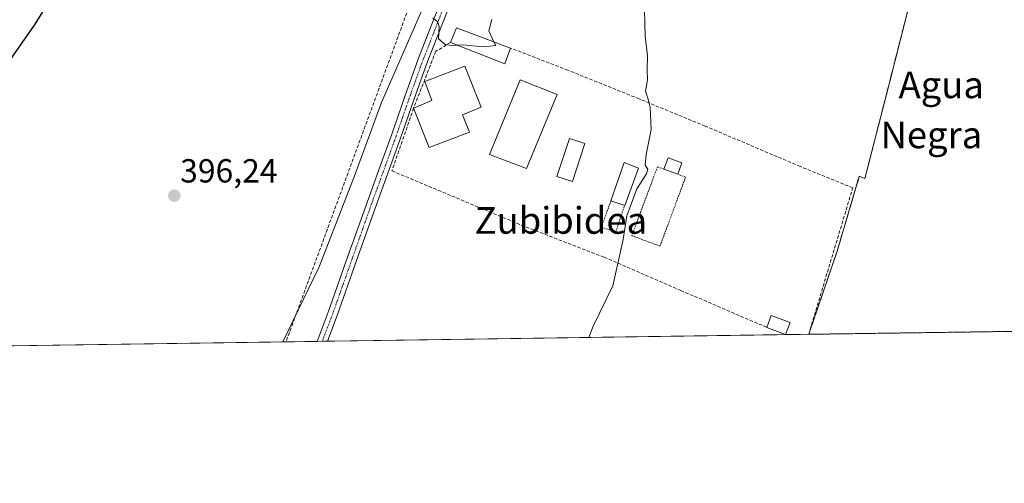
# Model space of a CAD drawing. Units: metres. Extents: x 597052 to 600491, y 4740682 to 4743044.
# Drawn here: x 599964 to 600259, y 4740682 to 4740821 of the extents above; entities that cross this region are included whole.
import ezdxf
from ezdxf.enums import TextEntityAlignment as Align

# ---------------------------------------------------------------- set-up
doc = ezdxf.new("R2010")
doc.units = ezdxf.units.M
doc.header["$MEASUREMENT"] = 0
for name, pattern in [('TRAZO_Y_PUNTO', [1, 0.5, -0.25, 0, -0.25]), ('TRAZOS', [0.75, 0.5, -0.25]), ('TRAZOSX2', [1.5, 1, -0.5])]:
    doc.linetypes.add(name, pattern=pattern)
for name, color, linetype, lineweight in [('Alambrada', 19, 'TRAZOS', 0), ('Arbolado forestal', 92, 'TRAZOS', 0), ('Arbolado forestal CxS', 92, 'Continuous', 0), ('Camino', 19, 'Continuous', 0), ('Camino Cxs', 19, 'Continuous', 0), ('Camino eje', 39, 'TRAZO_Y_PUNTO', 13), ('Carátula', 7, 'Continuous', 5), ('Comarca CxS', 133, 'Continuous', 0), ('Comunidad Autónoma CxS', 142, 'Continuous', 0), ('Conducción de agua lineal', 5, 'TRAZOSX2', 0), ('Cultivos herbáceos CxS', 92, 'Continuous', 0), ('Curva de nivel maestra', 36, 'Continuous', 30), ('Curva de nivel normal', 36, 'Continuous', 0), ('Edificación', 1, 'Continuous', 13), ('Edificación Cxs', 1, 'Continuous', 13), ('Edificación ligera', 1, 'Continuous', 0), ('Edificación ligera Cxs', 1, 'Continuous', 0), ('Entidad de ámbito territorial CxS', 92, 'Continuous', 0), ('Municipio CxS', 142, 'Continuous', 0), ('Muro lineal', 1, 'TRAZOSX2', 13), ('Piscina', 142, 'Continuous', 0), ('Piscina CxS', 142, 'Continuous', 0), ('Pista deportiva', 19, 'Continuous', 0), ('Pista deportiva Cxs', 19, 'Continuous', 0), ('Provincia CxS', 1, 'Continuous', 0), ('Punto de cota en terreno', 7, 'Continuous', 0), ('Rótulo de punto de cota en terreno', 19, 'Continuous', 0), ('Texto cartográfico', 19, 'Continuous', 0)]:
    doc.layers.add(name, color=color, linetype=linetype, lineweight=lineweight)
doc.styles.add('Arial', font='txt', dxfattribs={"height": 0.2})

# ---------------------------------------------------------------- blocks, each defined once
blk = doc.blocks.new('*U151')
at = {"layer": 'Cultivos herbáceos CxS', "color": 92, "linetype": 'Continuous', "lineweight": 0}
blk.add_polyline3d([(600235.21, 4740842.99, 386.24), (600224.84, 4740802.3, 385.73), (600217.53, 4740773.65, 385.67), (600215.85, 4740774.3, 385.77), (600209.18, 4740751.8, 385.63), (600200.69, 4740726.92, 385.64), (599864.34, 4740722.1, 407.3)], dxfattribs=at)
blk = doc.blocks.new('5PATER')
at = {"layer": 'Carátula', "linetype": 'Continuous', "lineweight": 5}
h = blk.add_hatch(color=250, dxfattribs=at)
edge = h.paths.add_edge_path()
edge.add_ellipse((0, 0.01), major_axis=(-1.33, -1.34), ratio=0.999422, start_angle=0, end_angle=360)
blk = doc.blocks.new('*U211')
at = {"layer": 'Muro lineal', "color": 1, "linetype": 'TRAZOSX2', "lineweight": 13}
for points in [[(600200.69, 4740726.92, 389.11), (600213.87, 4740770.83, 392.01), (600198.1, 4740777.24, 386.97), (600169.69, 4740789.34, 389.14), (600149.87, 4740797.51, 390.8), (600128.57, 4740806.09, 394.78), (600111.39, 4740812.72, 395.7)], [(600193.69, 4740726.88, 393.84), (600193.82, 4740726.83, 394.39), (600193.83, 4740726.82, 394.45), (600193.83, 4740726.82, 394.46)]]:
    blk.add_polyline3d(points, dxfattribs=at)

msp = doc.modelspace()

# ---------------------------------------------------------------- linework, layer by layer
at = {"layer": 'Alambrada', "color": 19, "linetype": 'TRAZOS', "lineweight": 0}
for points in [[(600157.31, 4740776.4, 391.57), (600155.39, 4740777.16, 392.02), (600147.71, 4740756.49, 389.93), (600156.13, 4740753.36, 389.58), (600163.81, 4740774.03, 390.29), (600161.45, 4740774.92, 389.97)], [(600141.45, 4740766.91, 391.96), (600138.56, 4740759.04, 391.01), (600142.9, 4740757.6, 390.98), (600145.56, 4740765.57, 394.68)]]:
    msp.add_polyline3d(points, dxfattribs=at)
at = {"layer": 'Arbolado forestal', "color": 92, "linetype": 'TRAZOS', "lineweight": 0}
for points in [[(600200.69, 4740726.92, 385.64), (600209.18, 4740751.8, 385.63), (600215.85, 4740774.3, 385.77), (600217.53, 4740773.65, 385.67), (600224.84, 4740802.3, 385.73), (600235.21, 4740842.99, 386.24)], [(600295.44, 4740728.28, 383.88), (600200.69, 4740726.92, 385.64)]]:
    msp.add_polyline3d(points, dxfattribs=at)
at = {"layer": 'Arbolado forestal CxS', "color": 92, "linetype": 'Continuous', "lineweight": 0}
msp.add_polyline3d([(600295.44, 4740728.28, 383.88), (600200.69, 4740726.92, 385.64), (600209.18, 4740751.8, 385.63), (600215.85, 4740774.3, 385.77), (600217.53, 4740773.65, 385.67), (600224.84, 4740802.3, 385.73), (600235.21, 4740842.99, 386.24)], dxfattribs=at)
at = {"layer": 'Camino', "color": 19, "linetype": 'Continuous', "lineweight": 0}
for points in [[(600053.44, 4740724.81, 394.86), (600056.75, 4740733.58, 394.9), (600062.58, 4740750, 394.77), (600068.39, 4740766.47, 394.64), (600072.05, 4740776.57, 394.74), (600075.69, 4740786.63, 394.79), (600079.67, 4740798.18, 394.77), (600083.83, 4740809.73, 394.82), (600089.8, 4740824.96, 394.95), (600102.21, 4740860.32, 394.73), (600112.95, 4740893.44, 393.26)], [(600116.03, 4740893.21, 393.1), (600105.05, 4740859.36, 395.14), (600092.47, 4740823.92, 395.05), (600089.49, 4740816.32, 394.95), (600086.52, 4740808.72, 394.91), (600082.38, 4740797.23, 394.87), (600078.39, 4740785.68, 394.79), (600071.09, 4740765.5, 394.62), (600065.28, 4740749.04, 394.68), (600059.45, 4740732.59, 394.88), (600056.52, 4740724.86, 394.89), (600056.52, 4740724.86, 394.89)], [(600056.52, 4740724.86, 394.89), (600053.44, 4740724.81, 394.86)]]:
    msp.add_polyline3d(points, dxfattribs=at)
at = {"layer": 'Camino Cxs', "color": 19, "linetype": 'Continuous', "lineweight": 0}
msp.add_polyline3d([(600116.03, 4740893.21, 393.1), (600105.05, 4740859.36, 395.14), (600092.47, 4740823.92, 395.05), (600089.49, 4740816.32, 394.95), (600086.52, 4740808.72, 394.91), (600082.38, 4740797.23, 394.87), (600078.39, 4740785.68, 394.79), (600071.09, 4740765.5, 394.62), (600065.28, 4740749.04, 394.68), (600059.45, 4740732.59, 394.88), (600056.52, 4740724.86, 394.89), (600056.52, 4740724.86, 394.89), (600053.44, 4740724.81, 394.86), (600056.75, 4740733.58, 394.9), (600062.58, 4740750, 394.77), (600068.39, 4740766.47, 394.64), (600072.05, 4740776.57, 394.74), (600075.69, 4740786.63, 394.79), (600079.67, 4740798.18, 394.77), (600083.83, 4740809.73, 394.82), (600089.8, 4740824.96, 394.95), (600102.21, 4740860.32, 394.73), (600112.95, 4740893.44, 393.26), (600116.03, 4740893.21, 393.1)], close=True, dxfattribs=at)
at = {"layer": 'Camino eje', "color": 39, "linetype": 'TRAZO_Y_PUNTO', "lineweight": 13}
msp.add_polyline3d([(600114.97, 4740894.79, 393.17), (600103.63, 4740859.84, 394.92), (600097.43, 4740842.16, 394.94), (600091.14, 4740824.44, 395), (600088.16, 4740816.84, 394.93), (600086.67, 4740813.04, 394.91), (600085.18, 4740809.23, 394.86), (600081.03, 4740797.71, 394.84), (600079.04, 4740791.93, 394.78), (600077.04, 4740786.16, 394.8), (600071.57, 4740771.04, 394.67), (600069.74, 4740765.99, 394.63), (600063.93, 4740749.52, 394.73), (600061.02, 4740741.31, 394.73), (600058.1, 4740733.09, 394.89), (600056.64, 4740729.22, 394.88), (600054.98, 4740724.84, 394.87), (600054.98, 4740724.83, 394.87)], dxfattribs=at)
at = {"layer": 'Comarca CxS', "color": 133, "linetype": 'Continuous', "lineweight": 0}
msp.add_polyline3d([(600491.34, 4740731.09, 387.24), (597084.84, 4740682.25, 850.8), (597052.28, 4742995.63, 654.89), (600457.62, 4743044.48, 408.55), (600491.34, 4740731.09, 387.24)], close=True, dxfattribs=at)
msp.add_polyline3d([(600491.34, 4740731.09, 387.24), (597084.84, 4740682.25, 850.8), (597052.28, 4742995.63, 654.89), (600457.62, 4743044.48, 408.55), (600491.34, 4740731.09, 387.24)], close=True, dxfattribs=at)
at = {"layer": 'Comunidad Autónoma CxS', "color": 142, "linetype": 'Continuous', "lineweight": 0}
msp.add_polyline3d([(597287.35, 4740685.15, 826.3), (597084.84, 4740682.25, 850.8), (597079.9, 4741033.34, 846.84), (597052.28, 4742995.63, 654.89), (599913.75, 4743036.68, 397.92), (600457.62, 4743044.48, 408.55), (600465.03, 4742535.79, 390.47), (600491.34, 4740731.09, 387.24), (597287.35, 4740685.15, 826.3)], close=True, dxfattribs=at)
msp.add_polyline3d([(597287.35, 4740685.15, 826.3), (597084.84, 4740682.25, 850.8), (597079.9, 4741033.34, 846.84), (597052.28, 4742995.63, 654.89), (599913.75, 4743036.68, 397.92), (600457.62, 4743044.48, 408.55), (600465.03, 4742535.79, 390.47), (600491.34, 4740731.09, 387.24), (597287.35, 4740685.15, 826.3)], close=True, dxfattribs=at)
at = {"layer": 'Conducción de agua lineal', "color": 5, "linetype": 'TRAZOSX2', "lineweight": 0}
msp.add_polyline3d([(600095.25, 4740864.03, 395.83), (600044.12, 4740724.68, 395.14)], dxfattribs=at)
at = {"layer": 'Cultivos herbáceos CxS', "color": 92, "linetype": 'Continuous', "lineweight": 0}
for points in [[(600200.69, 4740726.92, 385.64), (600209.18, 4740751.8, 385.63), (600215.85, 4740774.3, 385.77), (600217.53, 4740773.65, 385.67), (600224.84, 4740802.3, 385.73), (600235.21, 4740842.99, 386.24)], [(600200.69, 4740726.92, 385.64), (600193.83, 4740726.83, 385.94), (600056.52, 4740724.86, 394.89), (600054.98, 4740724.83, 394.87), (600053.44, 4740724.81, 394.86), (599864.34, 4740722.1, 407.3)]]:
    msp.add_polyline3d(points, dxfattribs=at)
at = {"layer": 'Curva de nivel maestra', "color": 36, "linetype": 'Continuous', "lineweight": 30}
msp.add_polyline3d([(599976.33, 4740832.02, 400), (599968.64, 4740819.59, 400), (599955.42, 4740800.69, 400)], dxfattribs=at)
at = {"layer": 'Curva de nivel normal', "color": 36, "linetype": 'Continuous', "lineweight": 0}
for points in [[(600085.42, 4740825.4, 395), (600072.77, 4740796.37, 395), (600064.83, 4740774.88, 395), (600054.03, 4740747.18, 395), (600043.14, 4740724.66, 395)], [(600151.49, 4740824.11, 390), (600151.7, 4740816.29, 390), (600152.36, 4740810.45, 390), (600152.32, 4740806.2, 390), (600152.4, 4740803.22, 390), (600151.76, 4740799.83, 390), (600152.64, 4740797.42, 390), (600153.22, 4740794.87, 390), (600153.45, 4740788.31, 390), (600151.95, 4740780.87, 390), (600151.68, 4740777.64, 390), (600152.47, 4740776.41, 390), (600152.09, 4740774.98, 390), (600149.17, 4740770.5, 390), (600146.17, 4740762.47, 390), (600145.16, 4740755.37, 390), (600142.04, 4740741.5, 390), (600136.13, 4740729.32, 390), (600134.86, 4740725.98, 390)], [(600088.06, 4740821.72, 395), (600089.52, 4740820.74, 395), (600089.97, 4740819.21, 395), (600089.78, 4740815.48, 395), (600091.75, 4740813.78, 395), (600093.79, 4740813.49, 395), (600095.42, 4740813.57, 395)], [(600106.41, 4740814.57, 395), (600104.83, 4740817.87, 395), (600105.76, 4740821.34, 395)], [(600095.42, 4740813.57, 395), (600097.08, 4740813.66, 395), (600103.21, 4740813.08, 395), (600106.92, 4740813.5, 395), (600106.41, 4740814.57, 395)]]:
    msp.add_polyline3d(points, dxfattribs=at)
at = {"layer": 'Edificación', "color": 1, "linetype": 'Continuous', "lineweight": 13}
for points in [[(600093.4, 4740814.37, 397.18), (600095.17, 4740818.75, 396.91), (600111.39, 4740812.72, 395.7)], [(600111.39, 4740812.72, 395.7), (600109.64, 4740807.99, 399.08), (600093.4, 4740814.37, 397.18)], [(600082.35, 4740794.74, 398.99), (600087.8, 4740796.99, 400.48), (600085.67, 4740802.67, 399.2), (600097.69, 4740807.33, 396.17), (600102.57, 4740794.97, 398.03), (600096.98, 4740792.69, 398.23), (600099.1, 4740787.52, 397.51)], [(600099.1, 4740787.52, 397.51), (600087.03, 4740782.88, 398.04), (600082.35, 4740794.74, 398.99)], [(600157.31, 4740776.4, 391.57), (600158.54, 4740779.84, 391.69), (600162.68, 4740778.36, 390.5)], [(600141.45, 4740766.91, 391.96), (600145.44, 4740778.39, 392.7), (600149.67, 4740776.75, 394.61)], [(600149.67, 4740776.75, 394.61), (600145.56, 4740765.57, 394.68)], [(600161.45, 4740774.92, 389.97), (600157.31, 4740776.4, 391.57)], [(600162.68, 4740778.36, 390.5), (600161.45, 4740774.92, 389.97)], [(600145.56, 4740765.57, 394.68), (600141.45, 4740766.91, 391.96)]]:
    msp.add_polyline3d(points, dxfattribs=at)
at = {"layer": 'Edificación Cxs', "color": 1, "linetype": 'Continuous', "lineweight": 13}
for points in [[(600111.39, 4740812.72, 395.7), (600109.64, 4740807.99, 399.08), (600093.4, 4740814.37, 397.18), (600095.17, 4740818.75, 396.91), (600111.39, 4740812.72, 395.7)], [(600099.1, 4740787.52, 397.51), (600087.03, 4740782.88, 398.04), (600082.35, 4740794.74, 398.99), (600087.8, 4740796.99, 400.48), (600085.67, 4740802.67, 399.2), (600097.69, 4740807.33, 396.17), (600102.57, 4740794.97, 398.03), (600096.98, 4740792.69, 398.23), (600099.1, 4740787.52, 397.51)], [(600162.68, 4740778.36, 390.5), (600161.45, 4740774.92, 389.97), (600157.31, 4740776.4, 391.57), (600158.54, 4740779.84, 391.69), (600162.68, 4740778.36, 390.5)], [(600149.67, 4740776.75, 394.61), (600145.56, 4740765.57, 394.68), (600141.45, 4740766.91, 391.96), (600145.44, 4740778.39, 392.7), (600149.67, 4740776.75, 394.61)]]:
    msp.add_polyline3d(points, close=True, dxfattribs=at)
at = {"layer": 'Edificación ligera', "color": 1, "linetype": 'Continuous', "lineweight": 0}
for points in [[(600188.16, 4740728.99, 394.86), (600189.47, 4740732.58, 388.67), (600195.14, 4740730.43, 389.66)], [(600195.14, 4740730.43, 389.66), (600193.69, 4740726.88, 393.84)], [(600193.69, 4740726.88, 393.84), (600188.16, 4740728.99, 394.86)]]:
    msp.add_polyline3d(points, dxfattribs=at)
at = {"layer": 'Edificación ligera Cxs', "color": 1, "linetype": 'Continuous', "lineweight": 0}
msp.add_polyline3d([(600195.14, 4740730.43, 389.66), (600193.69, 4740726.88, 393.84), (600188.16, 4740728.99, 394.86), (600189.47, 4740732.58, 388.67), (600195.14, 4740730.43, 389.66)], close=True, dxfattribs=at)
at = {"layer": 'Entidad de ámbito territorial CxS', "color": 92, "linetype": 'Continuous', "lineweight": 0}
msp.add_polyline3d([(600480.7, 4741460.94, 390.19), (600491.34, 4740731.09, 387.24), (598703.63, 4740705.46, 550.39)], dxfattribs=at)
msp.add_polyline3d([(600480.7, 4741460.94, 390.19), (600491.34, 4740731.09, 387.24), (598703.63, 4740705.46, 550.39)], dxfattribs=at)
at = {"layer": 'Municipio CxS', "color": 142, "linetype": 'Continuous', "lineweight": 0}
msp.add_polyline3d([(597052.28, 4742995.63, 654.89), (598475.56, 4743016.05, 427.07), (600457.62, 4743044.48, 408.55), (600467.65, 4742356.67, 405.66), (600480.7, 4741460.94, 390.19), (600491.34, 4740731.09, 387.24), (598703.63, 4740705.46, 550.39), (598703.63, 4740705.46, 550.39), (597287.35, 4740685.15, 826.3)], dxfattribs=at)
msp.add_polyline3d([(597052.28, 4742995.63, 654.89), (598475.56, 4743016.05, 427.07), (600457.62, 4743044.48, 408.55), (600467.65, 4742356.67, 405.66), (600480.7, 4741460.94, 390.19), (600491.34, 4740731.09, 387.24), (598703.63, 4740705.46, 550.39), (598703.63, 4740705.46, 550.39), (597287.35, 4740685.15, 826.3)], dxfattribs=at)
at = {"layer": 'Muro lineal', "color": 1, "linetype": 'TRAZOSX2', "lineweight": 13}
msp.add_polyline3d([(600093.4, 4740814.37, 397.18), (600088.99, 4740811.77, 396.68), (600082.37, 4740794.8, 398.87), (600082.35, 4740794.74, 398.99), (600075.85, 4740775.92, 394.92), (600114.65, 4740759.63, 394.7), (600139.44, 4740750.01, 399.09), (600162.36, 4740740.08, 390.42), (600188.16, 4740728.99, 394.86)], dxfattribs=at)
at = {"layer": 'Piscina', "color": 142, "linetype": 'Continuous', "lineweight": 0}
msp.add_polyline3d([(600133.62, 4740784.12, 393.7), (600129.89, 4740772.69, 393.69), (600125.28, 4740774.2, 393.78), (600129.01, 4740785.63, 393.76), (600133.62, 4740784.12, 393.7)], dxfattribs=at)
at = {"layer": 'Piscina CxS', "color": 142, "linetype": 'Continuous', "lineweight": 0}
msp.add_polyline3d([(600133.62, 4740784.12, 393.7), (600129.89, 4740772.69, 393.69), (600125.28, 4740774.2, 393.78), (600129.01, 4740785.63, 393.76), (600133.62, 4740784.12, 393.7)], close=True, dxfattribs=at)
at = {"layer": 'Pista deportiva', "color": 19, "linetype": 'Continuous', "lineweight": 0}
msp.add_polyline3d([(600125.39, 4740798.84, 401.19), (600116.12, 4740776.59, 393.87), (600105.1, 4740780.85, 394.1), (600114.28, 4740803.21, 393.8), (600125.39, 4740798.84, 401.19)], dxfattribs=at)
at = {"layer": 'Pista deportiva Cxs', "color": 19, "linetype": 'Continuous', "lineweight": 0}
msp.add_polyline3d([(600125.39, 4740798.84, 401.19), (600116.12, 4740776.59, 393.87), (600105.1, 4740780.85, 394.1), (600114.28, 4740803.21, 393.8), (600125.39, 4740798.84, 401.19)], close=True, dxfattribs=at)
at = {"layer": 'Provincia CxS', "color": 1, "linetype": 'Continuous', "lineweight": 0}
msp.add_polyline3d([(598703.63, 4740705.46, 550.39), (597084.84, 4740682.25, 850.8), (597052.28, 4742995.63, 654.89), (598475.56, 4743016.05, 427.07), (599913.75, 4743036.68, 397.92), (600457.62, 4743044.48, 408.55), (600465.03, 4742535.79, 390.47), (600465.47, 4742505.59, 392.85), (600467.65, 4742356.67, 405.66), (600480.7, 4741460.94, 390.19), (600491.34, 4740731.09, 387.24), (598703.63, 4740705.46, 550.39)], close=True, dxfattribs=at)
msp.add_polyline3d([(598703.63, 4740705.46, 550.39), (597084.84, 4740682.25, 850.8), (597052.28, 4742995.63, 654.89), (598475.56, 4743016.05, 427.07), (599913.75, 4743036.68, 397.92), (600457.62, 4743044.48, 408.55), (600465.03, 4742535.79, 390.47), (600465.47, 4742505.59, 392.85), (600467.65, 4742356.67, 405.66), (600480.7, 4741460.94, 390.19), (600491.34, 4740731.09, 387.24), (598703.63, 4740705.46, 550.39)], close=True, dxfattribs=at)

# ---------------------------------------------------------------- block references
at = {"layer": 'Cultivos herbáceos CxS', "color": 92, "linetype": 'Continuous', "lineweight": 0}
msp.add_blockref('*U151', (0, 0), dxfattribs=at)
at = {"layer": 'Muro lineal', "color": 1, "linetype": 'TRAZOSX2', "lineweight": 13}
msp.add_blockref('*U211', (0, 0), dxfattribs=at)
at = {"layer": 'Punto de cota en terreno', "linetype": 'Continuous', "lineweight": 0}
msp.add_blockref('5PATER', (600010.66, 4740768.48, 396.24), dxfattribs=at)

# ---------------------------------------------------------------- texts
at = {"layer": 'Rótulo de punto de cota en terreno', "color": 19, "linetype": 'Continuous', "lineweight": 0, "style": 'Arial'}
msp.add_text('396,24', height=7, dxfattribs=at).set_placement((600012.42, 4740770.24), align=Align.BOTTOM_LEFT)
at = {"layer": 'Texto cartográfico', "color": 19, "linetype": 'Continuous', "lineweight": 0, "style": 'Arial'}
for s, p in [('Agua', (600240.38, 4740801.7)), ('Negra', (600237.43, 4740786.7)), ('Zubibidea', (600126.45, 4740761.06))]:
    msp.add_text(s, height=8, dxfattribs=at).set_placement(p, align=Align.MIDDLE_CENTER)

doc.saveas('drawing.dxf')
